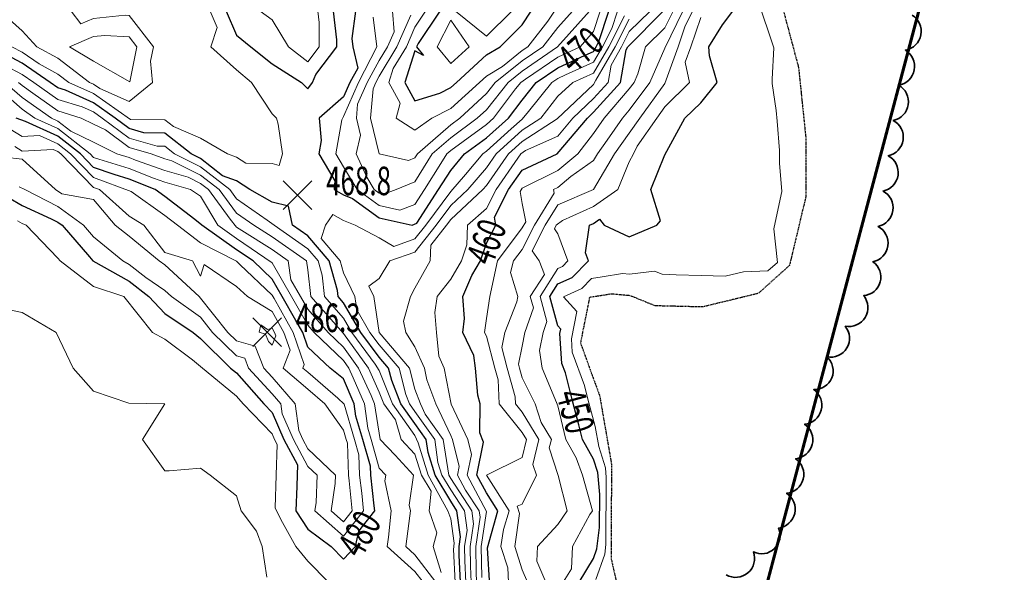
# Model space of a CAD drawing. Extents: x 0 to 2918662, y 0 to 1130731.
# Drawn here: x 2905924 to 2906200, y 1106448 to 1106603 of the extents above; entities that cross this region are included whole.
import ezdxf
from ezdxf import colors
from ezdxf.entities.mleader import LeaderData, LeaderLine
from ezdxf.enums import TextEntityAlignment as Align
from ezdxf.math import Vec2, Vec3

# ---------------------------------------------------------------- set-up
doc = ezdxf.new("R2010")
doc.units = 0
doc.header["$LTSCALE"] = 0.5
doc.header["$MEASUREMENT"] = 0
doc.linetypes.add('DIVIDE', pattern=[1.25, 0.5, -0.25, 0, -0.25, 0, -0.25])
for name, color, linetype, lineweight in [('C-SITE-BNDY', 1, 'Continuous', 50), ('G-ANNO-NOTE', 7, 'Continuous', 35), ('VA-TOPO-ANNO', 8, 'Continuous', 18), ('VA-TOPO-SPOT', 8, 'Continuous', 18), ('VI-AERI-REFR', 7, 'Continuous', 25), ('VI-TOPO-REFR', 7, 'Continuous', 25)]:
    doc.layers.add(name, color=color, linetype=linetype, lineweight=lineweight)
for name, color, linetype, lineweight, transparency in [('VA-SITE-EWAT', 162, 'DIVIDE', 25, 0.6), ('VA-SITE-TREE', 64, 'Continuous', 35, 0.6), ('VA-TOPO-MAJR', 49, 'Continuous', 25, 0.6), ('VA-TOPO-MINR', 47, 'Continuous', 18, 0.6)]:
    doc.layers.add(name, color=color, linetype=linetype, lineweight=lineweight, transparency=transparency)
doc.styles.add('Ltr 09 Point Text', font='tahoma.ttf', dxfattribs={"height": 0.09})
doc.styles.add('MSIMPLEX', font='msimplex.shx', dxfattribs={"width": 0.666})
picture_1 = doc.add_image_def('image1.jpg', size_in_pixel=(9489, 7255))
picture_2 = doc.add_image_def('image2.jpg', size_in_pixel=(2194, 3097))

# ---------------------------------------------------------------- blocks, each defined once
blk = doc.blocks.new('SPOT_ELEVATION')
for p, q in [((-0.04, 0.04), (0.04, -0.04)), ((-0.04, -0.04), (0.04, 0.04))]:
    blk.add_line(p, q)

msp = doc.modelspace()

# ---------------------------------------------------------------- linework, layer by layer
at = {"layer": 'C-SITE-BNDY', "flags": 128}
for points in [[(2906208.279, 1106950.67), (2906191.183, 1106662.568), (2906132.337, 1106440.213), (2906090.912, 1106155.349), (2906090.912, 1106154.654), (2906091.19, 1105846.208), (2906133.113, 1105578.79), (2906133.086, 1105578.274), (2906126.281, 1105450.263), (2906064.087, 1105085.492)], [(2906064.087, 1105084.797), (2906126.281, 1105449.568), (2906133.114, 1105578.096), (2906133.086, 1105578.274), (2906091.191, 1105845.513), (2906091.19, 1105846.208), (2906090.912, 1106154.654), (2906132.337, 1106439.519), (2906191.184, 1106661.873), (2906208.293, 1106950.189)]]:
    msp.add_lwpolyline(points, dxfattribs=at)
at = {"layer": 'VA-SITE-EWAT', "elevation": 446.4, "flags": 128}
msp.add_lwpolyline([(2906274.669, 1107335.277), (2906254.936, 1107370.761), (2906239.627, 1107391.451), (2906223.25, 1107421.046), (2906188.791, 1107475.699), (2906158.728, 1107512.89), (2906142.328, 1107528.196), (2906098.209, 1107564.259), (2906044.845, 1107607.121), (2906030.536, 1107617.055), (2906009.905, 1107628.552), (2905993.893, 1107640.895), (2905967.445, 1107666.54), (2905945.655, 1107684.055), (2905882.05, 1107708.344), (2905838.734, 1107727.226), (2905813.605, 1107734.294), (2905786.802, 1107743.197), (2905762.085, 1107749.883), (2905739.064, 1107758.604), (2905714.901, 1107763.165), (2905693.401, 1107769.887), (2905675.408, 1107778.046), (2905659.676, 1107780.092), (2905643.013, 1107780.07), (2905627.545, 1107781.375), (2905597.482, 1107792.374), (2905585.432, 1107797.343), (2905565.999, 1107802.349), (2905550.055, 1107802.271), (2905532.255, 1107795.205), (2905516.102, 1107790.795), (2905499.01, 1107790.174), (2905481.128, 1107789.024), (2905472.316, 1107789.914), (2905460.39, 1107792.016), (2905438.248, 1107788.367), (2905418.984, 1107776.79), (2905405.854, 1107768.516), (2905393.788, 1107767.959), (2905375.3, 1107771.404), (2905362.521, 1107767.934), (2905345.509, 1107762.088), (2905334.289, 1107755.872), (2905310.914, 1107746.81), (2905293.727, 1107744.576), (2905275.916, 1107744.47), (2905251.426, 1107737.995), (2905234.107, 1107729.114), (2905220.117, 1107719.548), (2905211.039, 1107707.58), (2905206.315, 1107696.385), (2905192.376, 1107684.859), (2905181.748, 1107683.425), (2905169.791, 1107689.159), (2905166.662, 1107697.853), (2905155.197, 1107694.972), (2905145.938, 1107690.291), (2905130.269, 1107682.918), (2905119.362, 1107676.011), (2905099.897, 1107675.643), (2905092.865, 1107670.894), (2905070.678, 1107652.553), (2905057.187, 1107645.353), (2905041.319, 1107642.52), (2905022.442, 1107635.524), (2905016.921, 1107629.13), (2905000.382, 1107625.913), (2904989.576, 1107615.516), (2904972.709, 1107608.381), (2904964.777, 1107612.036), (2904954.898, 1107620.427), (2904945.479, 1107628.738), (2904940.474, 1107643.304), (2904934.437, 1107644.706), (2904922.999, 1107640.712), (2904912.879, 1107635.599), (2904905.011, 1107630.443), (2904897.698, 1107621.823), (2904891.82, 1107613.78), (2904890.038, 1107606.032), (2904891.714, 1107594.924), (2904884.167, 1107582.193), (2904877.96, 1107584.913), (2904875.162, 1107597.048), (2904869.558, 1107597.619), (2904859.227, 1107588.704), (2904840.559, 1107570.43), (2904840.24, 1107570.144), (2904829.657, 1107560.655), (2904824.035, 1107557.605), (2904816.56, 1107556.573), (2904801.052, 1107555.638), (2904780.75, 1107553.829), (2904767.553, 1107553.489), (2904756.87, 1107549.687), (2904752.502, 1107541.024), (2904746.304, 1107536.634), (2904735.937, 1107541.32), (2904726.847, 1107553.166), (2904719.921, 1107563.08), (2904706.363, 1107580.348), (2904697.383, 1107589.822), (2904695.081, 1107601.215), (2904693.66, 1107619.253), (2904687.497, 1107628.809), (2904676.584, 1107639.98), (2904667.69, 1107643.296), (2904658.685, 1107643.292), (2904650.522, 1107640.018), (2904644.967, 1107633.227), (2904643.798, 1107622.897), (2904643.765, 1107608.372), (2904648.173, 1107592.423), (2904654.31, 1107575.129), (2904664.869, 1107556.131), (2904677.19, 1107538.436), (2904686.108, 1107535.176), (2904696.075, 1107532.033), (2904705.241, 1107524.345), (2904705.965, 1107515.621), (2904703.193, 1107501.825), (2904695.463, 1107497.733), (2904681.279, 1107498.484), (2904666.23, 1107511.912), (2904649.008, 1107536.391), (2904632.291, 1107552.233), (2904622.469, 1107564.97), (2904607.408, 1107590.411), (2904596.003, 1107610.557), (2904589.208, 1107623.043), (2904576.234, 1107625.658), (2904560.603, 1107625.999), (2904545.048, 1107634.297), (2904531.837, 1107644.008), (2904514.782, 1107655.113), (2904499.091, 1107661.856), (2904488.865, 1107663.51), (2904468.258, 1107664.167), (2904444.41, 1107658.686), (2904416.522, 1107646.514), (2904398.113, 1107636.834), (2904362.554, 1107617.736), (2904330.598, 1107596.505), (2904293.835, 1107575.958), (2904258.071, 1107556.256), (2904203.887, 1107526.853), (2904182.568, 1107511.583), (2904161.128, 1107495.92), (2904125.847, 1107468.225), (2904110.829, 1107452.761), (2904103.443, 1107442.809), (2904096.798, 1107423.527), (2904075.8, 1107361.859), (2904071.276, 1107346.296), (2904066.498, 1107321.674), (2904062.6, 1107300.387), (2904058.598, 1107282.029), (2904055.92, 1107268.954), (2904055.636, 1107259.684), (2904060.395, 1107249.423), (2904067.763, 1107241.316), (2904079.708, 1107230.924), (2904093.475, 1107221.067), (2904109.009, 1107216.626), (2904122.314, 1107223.673), (2904140.773, 1107229.822), (2904155.997, 1107229.62), (2904164.576, 1107217.873), (2904176.995, 1107200.783), (2904200.247, 1107171.758), (2904210.548, 1107158.248), (2904225.735, 1107142.221), (2904234.07, 1107133.266), (2904244.431, 1107120.684), (2904254.246, 1107107.389), (2904267.778, 1107088.031), (2904278.811, 1107071.654), (2904284.429, 1107065.056), (2904300.113, 1107050.272), (2904308.705, 1107044.692), (2904315.941, 1107037.003), (2904315.568, 1107024.782), (2904308.461, 1107013.036), (2904295.572, 1107011.376), (2904280.973, 1107017.99), (2904260.268, 1107019.983), (2904232.398, 1107029.451), (2904110.752, 1107084.822), (2904100.079, 1107090.947), (2904082.969, 1107103.082), (2904082.112, 1107103.69), (2904079.72, 1107098.196), (2904074.08, 1107088.292), (2904068.799, 1107075.852), (2904068.926, 1107062.858), (2904078.596, 1107058.32), (2904092.855, 1107057.944), (2904107.43, 1107058.612), (2904109.626, 1107050.777), (2904110.433, 1107034.453), (2904105.323, 1107024.24), (2904089.626, 1107024.898), (2904063.663, 1107026.916), (2904048.019, 1107017.039), (2904035.975, 1106997.314), (2904032.374, 1106989.398), (2904025.395, 1106978.465), (2904028.491, 1106964.739), (2904037.847, 1106953.75), (2904043.133, 1106946.644), (2904043.206, 1106937.997), (2904049.018, 1106928.235), (2904059.36, 1106920.987), (2904063.019, 1106918.422), (2904078.047, 1106920.074), (2904089.853, 1106924.424), (2904090.872, 1106932.849), (2904096.549, 1106943.17), (2904109.491, 1106943.573), (2904120.929, 1106935.254), (2904137.884, 1106936.483), (2904146.716, 1106944.953), (2904159.484, 1106953.684), (2904165.356, 1106952.837), (2904171.027, 1106941.101), (2904170.005, 1106923.172), (2904168.692, 1106911.404), (2904174.05, 1106904.367), (2904189.693, 1106903.082), (2904205.645, 1106904.128), (2904210.209, 1106893.103), (2904219.929, 1106890.373), (2904235.734, 1106896.414), (2904247.551, 1106897.994), (2904260.097, 1106898.262), (2904271.986, 1106903.652), (2904288.71, 1106899.57), (2904295.87, 1106892.637), (2904303.406, 1106886.759), (2904314.657, 1106885.907), (2904316.979, 1106889.157), (2904320.43, 1106892.58), (2904330.042, 1106888.953), (2904334.232, 1106894.552), (2904339.886, 1106916.724), (2904346.116, 1106966.169), (2904348.524, 1106995.8), (2904347.528, 1107000.647), (2904333.127, 1107000.834), (2904323.238, 1107004.603), (2904328.186, 1107014.957), (2904340.737, 1107024.986), (2904356.681, 1107047.686), (2904362.876, 1107068.458), (2904376.745, 1107092.577), (2904386.675, 1107110.654), (2904390.193, 1107119.922), (2904401.727, 1107149.064), (2904409.736, 1107165.958), (2904418.244, 1107181.961), (2904425.154, 1107198.471), (2904436.441, 1107213.466), (2904449.49, 1107235.41), (2904463.722, 1107255.091), (2904469.002, 1107269.739), (2904476.313, 1107284.85), (2904487.549, 1107293.873), (2904502.896, 1107298.201), (2904506.076, 1107300.033), (2904511.367, 1107315.517), (2904510.32, 1107340.443), (2904512.532, 1107354.988), (2904529.872, 1107364.649), (2904531.565, 1107354.449), (2904533.609, 1107328.072), (2904535.541, 1107307.711), (2904536.808, 1107298.91), (2904544.802, 1107290.587), (2904556.092, 1107281.712), (2904560.709, 1107273.174), (2904572.745, 1107264.383), (2904583.715, 1107261.625), (2904607.015, 1107253.136), (2904614.318, 1107256.488), (2904626.841, 1107256.896), (2904637.732, 1107262.553), (2904650.602, 1107262.716), (2904663.56, 1107258.149), (2904668.471, 1107248.886), (2904679.833, 1107242.056), (2904699.7, 1107234.427), (2904713.429, 1107232.653), (2904729.073, 1107238.951), (2904746.677, 1107251.151), (2904777.395, 1107265.255), (2904798.829, 1107282.428), (2904810.318, 1107291.797), (2904822.987, 1107298.747), (2904836.55, 1107306.162), (2904840.24, 1107308.073), (2904851.979, 1107314.154), (2904872.595, 1107326.627), (2904889.984, 1107336.584), (2904904.621, 1107345.936), (2904919.868, 1107363.511), (2904918.596, 1107373.187), (2904910.88, 1107376.422), (2904899.002, 1107378.219), (2904891.533, 1107376.624), (2904876.221, 1107370.471), (2904859.306, 1107377.987), (2904852.967, 1107388.44), (2904851.263, 1107398.832), (2904843.893, 1107410.225), (2904844.758, 1107423.347), (2904852.38, 1107433.855), (2904862.148, 1107433.948), (2904880.487, 1107436.381), (2904889.724, 1107439.031), (2904911.565, 1107439.486), (2904927.791, 1107442.965), (2904950.516, 1107451.059), (2904965.1, 1107463.805), (2904979.33, 1107473.325), (2905000.58, 1107478.965), (2905016.633, 1107489.138), (2905042.989, 1107504.92), (2905067.4, 1107509.707), (2905093.772, 1107515.311), (2905117.023, 1107527.119), (2905144.878, 1107536.884), (2905162.782, 1107539.746), (2905184.768, 1107548.709), (2905223.539, 1107570.038), (2905233.078, 1107579.021), (2905242.344, 1107578.615), (2905246.429, 1107578.921), (2905255.969, 1107586.757), (2905262.784, 1107592.867), (2905278.487, 1107595.108), (2905294.718, 1107595.244), (2905323.387, 1107601.999), (2905337.809, 1107611.137), (2905356.136, 1107618.3), (2905365.918, 1107618.829), (2905380.712, 1107619.728), (2905390.853, 1107627.16), (2905395.518, 1107644.902), (2905406.958, 1107648.27), (2905416.825, 1107647.128), (2905433.721, 1107651.134), (2905441.265, 1107664.868), (2905457.442, 1107669.622), (2905479.301, 1107669.287), (2905503.386, 1107677.481), (2905528.366, 1107685.136), (2905571.039, 1107691.564), (2905606.802, 1107692.624), (2905640.664, 1107692.086), (2905677.517, 1107685.068), (2905717.77, 1107678.536), (2905734.698, 1107676.732), (2905799.717, 1107656.908), (2905829.961, 1107651.31), (2905846.047, 1107652.785), (2905864.978, 1107641.976), (2905890.809, 1107627.885), (2905910.564, 1107625.418), (2905923.102, 1107621.48), (2905938.178, 1107610.641), (2905956.694, 1107605.393), (2905983.667, 1107595.319), (2906007.67, 1107586.194), (2906038.044, 1107568.587), (2906079.342, 1107537.685), (2906111.078, 1107513.429), (2906119.576, 1107500.113), (2906119.324, 1107489.596), (2906114.439, 1107474.219), (2906111.504, 1107452.467), (2906109.827, 1107435.258), (2906115.609, 1107413.621), (2906127.766, 1107397.411), (2906141.348, 1107364.298), (2906156.604, 1107345.836), (2906172.733, 1107321.211), (2906175.57, 1107300.07), (2906179.619, 1107284.451), (2906175.652, 1107249.698), (2906189.081, 1107215.796), (2906194.826, 1107164.922), (2906194.888, 1107117.754), (2906194.994, 1107070.372), (2906195.072, 1107040.766), (2906195.214, 1106968.554), (2906192.133, 1106910.532), (2906192.185, 1106878.8), (2906187.741, 1106808.39), (2906187.731, 1106808.231), (2906187.123, 1106797.295), (2906186.357, 1106783.535), (2906187.539, 1106752.253), (2906184.315, 1106713.896), (2906182.865, 1106695.757), (2906179.823, 1106675.893), (2906173.969, 1106663.703), (2906164.842, 1106652.08), (2906154.049, 1106637.102), (2906142.693, 1106625.95), (2906137.188, 1106608.707), (2906142.383, 1106589.199), (2906144.447, 1106569.265), (2906144.449, 1106553.039), (2906139.842, 1106533.741), (2906131.097, 1106525.893), (2906115.479, 1106522.108), (2906102.241, 1106522.426), (2906095.268, 1106525.26), (2906089.996, 1106525.723), (2906083.87, 1106524.766), (2906081.328, 1106512.033), (2906086.697, 1106497.318), (2906090.018, 1106478.117), (2906089.897, 1106451.673), (2906094.597, 1106431.244), (2906103.696, 1106421.893), (2906116.021, 1106411.738), (2906118.388, 1106405.974), (2906118.378, 1106398.249), (2906110.941, 1106391.703), (2906102.039, 1106388.227), (2906091.767, 1106390.445), (2906085.875, 1106386.507), (2906083.513, 1106377.6), (2906092.714, 1106373.396), (2906109.204, 1106373.23), (2906121.493, 1106371.36), (2906121.742, 1106365.454), (2906117.366, 1106359.829), (2906106.331, 1106359.363), (2906095.084, 1106359.176), (2906083.289, 1106357.796), (2906077.109, 1106351.651), (2906076.893, 1106338.66), (2906077.714, 1106317.167), (2906081.479, 1106310.577), (2906087.397, 1106299.146), (2906085.864, 1106285.399), (2906084.891, 1106272.691), (2906080.172, 1106257.81), (2906073.457, 1106240.52), (2906072.139, 1106227.747), (2906073.785, 1106211.922), (2906074.812, 1106198.53), (2906073.817, 1106182.492), (2906069.848, 1106161.848), (2906067.886, 1106135.845), (2906059.344, 1106090.223), (2906053.968, 1106063.227), (2906047.123, 1106020.479), (2906046.376, 1106000), (2906046.241, 1105996.293), (2906050.807, 1105984.933), (2906052.296, 1105976.075), (2906057.839, 1105968.706), (2906059.22, 1105953.944), (2906061.089, 1105931.602), (2906069.482, 1105908.34), (2906074.508, 1105886.731), (2906079.98, 1105863.628), (2906084.6, 1105839.727), (2906086.559, 1105813.229), (2906091.038, 1105789.612), (2906093.577, 1105771.19), (2906097.201, 1105746.864), (2906098.091, 1105729.977), (2906095.375, 1105722.464), (2906086.655, 1105714.076), (2906081.8, 1105704.295), (2906080.745, 1105693.688), (2906082.107, 1105667.732), (2906082.92, 1105651.152), (2906078.018, 1105640.759), (2906073.53, 1105614.358), (2906073.945, 1105576.524), (2906077.616, 1105552.86), (2906078.179, 1105529.946), (2906078.715, 1105487.033), (2906081.097, 1105446.554), (2906084.485, 1105419.346), (2906091.289, 1105396.674), (2906103.644, 1105374.146), (2906108.936, 1105358.547), (2906112.117, 1105341.33), (2906108.819, 1105327.016), (2906098.312, 1105313.455), (2906097.917, 1105312.751), (2906096.73, 1105299.405), (2906093.563, 1105253.287), (2906088.564, 1105225.25), (2906084.623, 1105206.614), (2906081.937, 1105186.679), (2906078.236, 1105153.142), (2906074.487, 1105096.362), (2906062.186, 1104991.698), (2906059.136, 1104948.171), (2906054.143, 1104905.848), (2906050.512, 1104871.956), (2906048.028, 1104843.59), (2906046.678, 1104818.176), (2906048.819, 1104788.724), (2906052.103, 1104758.494), (2906056.259, 1104722.201), (2906062.238, 1104685.028), (2906064.079, 1104654.821), (2906062.939, 1104626.527), (2906059.462, 1104601.136), (2906054.992, 1104577.798), (2906048.966, 1104515.846), (2906041.963, 1104446.054), (2906041.862, 1104432.39), (2906041.598, 1104396.645), (2906041.861, 1104396.636), (2906041.454, 1104386.577), (2906041.203, 1104373.022), (2906041.369, 1104349.974), (2906044.202, 1104341.921), (2906056.382, 1104338.688), (2906068.507, 1104334.501), (2906075.782, 1104331.182), (2906079.799, 1104324.526), (2906071.385, 1104320.244), (2906062.675, 1104317.658), (2906049.619, 1104313.361), (2906043.925, 1104310.754), (2906040.379, 1104301.887), (2906036.22, 1104273.554), (2906033.856, 1104256.911), (2906032.822, 1104234.801), (2906030.436, 1104215.442), (2906025.71, 1104164.855), (2906023.176, 1104130.887), (2906020.078, 1104093.936), (2906018.983, 1104067.353), (2906016.444, 1104044.156), (2906012.945, 1104023.279), (2906009.216, 1104000.758), (2906008.26, 1103978.219), (2906007.114, 1103949.961), (2906004.275, 1103922.073), (2906000.924, 1103884.322), (2905998.58, 1103869.295), (2905995.01, 1103845.033), (2905994.811, 1103843.457)], dxfattribs=at)
at = {"layer": 'VA-SITE-TREE'}
msp.add_lwpolyline([(2906174.16, 1106603.891, -0.7), (2906172.288, 1106594.068, -0.7), (2906170.416, 1106584.245, -0.7), (2906168.915, 1106574.359, -0.7), (2906167.488, 1106564.461, -0.7), (2906166.062, 1106554.564, -0.7), (2906164.635, 1106544.666, -0.7), (2906163.208, 1106534.768, -0.7), (2906160.627, 1106525.282, -0.7), (2906155.478, 1106516.709, -0.7), (2906150.328, 1106508.137, -0.7), (2906146.642, 1106498.948, -0.7), (2906144.096, 1106489.277, -0.7), (2906141.55, 1106479.607, -0.7), (2906139.051, 1106469.925, -0.7), (2906136.778, 1106460.186, -0.7), (2906129.753, 1106453.497, -0.7), (2906122.167, 1106447.057, -0.7)], format="xyb", dxfattribs=at)
at = {"layer": 'VA-TOPO-MAJR', "flags": 128}
for points, elevation in [([(2905982.105, 1106605), (2905985, 1106598.264), (2905989.091, 1106595), (2905995, 1106590.236), (2906003.197, 1106585), (2906005, 1106583.211), (2906006.294, 1106585), (2906007.222, 1106587.222), (2906013.108, 1106595), (2906013.108, 1106596.892), (2906012.205, 1106605)], 470), ([(2906018.333, 1106605), (2906017.312, 1106597.312), (2906017.584, 1106595), (2906019.011, 1106589.011), (2906016.785, 1106585), (2906015, 1106580.945), (2906008.176, 1106575), (2906008.746, 1106568.746), (2906008.081, 1106565), (2906012.602, 1106557.398), (2906012.372, 1106555), (2906015, 1106553.525), (2906017.515, 1106552.485), (2906025, 1106547.103), (2906034.242, 1106545), (2906035.549, 1106545.549), (2906041.614, 1106555), (2906045, 1106560.358), (2906048.84, 1106565), (2906055, 1106569.476), (2906061.172, 1106575), (2906065, 1106580.055), (2906068.934, 1106585), (2906075, 1106589.101), (2906082.667, 1106592.667), (2906085, 1106593.714), (2906085.746, 1106595), (2906086.508, 1106596.508), (2906089.281, 1106605)], 470), ([(2906041.937, 1106605), (2906035.936, 1106595.936), (2906035.461, 1106595), (2906037.424, 1106592.576), (2906035, 1106593.857), (2906032.201, 1106585), (2906035, 1106579.812), (2906041.97, 1106581.97), (2906045, 1106583.547), (2906046.608, 1106585), (2906055, 1106592.699), (2906058.842, 1106595), (2906065, 1106601.158), (2906067.541, 1106605)], 480), ([(2906055.985, 1106444.015), (2906055.339, 1106454.661), (2906058.202, 1106465), (2906055, 1106470.037), (2906052.301, 1106475), (2906054.201, 1106484.201), (2906053.127, 1106486.873), (2906053.259, 1106495), (2906052.571, 1106497.429), (2906051.907, 1106505), (2906051.491, 1106508.509), (2906048.394, 1106515), (2906048.881, 1106518.881), (2906048.446, 1106525), (2906050.935, 1106530.935), (2906053.324, 1106535), (2906055, 1106539.961), (2906057.678, 1106545), (2906057.286, 1106547.286), (2906061.204, 1106555), (2906065, 1106560.468), (2906074.835, 1106565), (2906083.265, 1106575), (2906085, 1106576.647), (2906092.561, 1106585), (2906094.112, 1106594.112), (2906094.627, 1106595), (2906104.461, 1106605)], 460), ([(2906081.009, 1106445), (2906085, 1106451.692), (2906085.961, 1106454.347), (2906086.697, 1106460.382), (2906086.739, 1106469.545), (2906086.174, 1106475.729), (2906085, 1106479.508), (2906081.884, 1106485), (2906080.915, 1106489.085), (2906079.095, 1106495.811), (2906077.104, 1106503.618), (2906076.138, 1106506.265), (2906075.604, 1106514.717), (2906075.846, 1106515.932), (2906075, 1106516.872), (2906072.749, 1106525), (2906075, 1106528.564), (2906079.016, 1106530.367), (2906083.563, 1106535), (2906082.717, 1106537.283), (2906083.895, 1106545), (2906085, 1106545.498), (2906086.68, 1106546.68), (2906087.958, 1106545), (2906095, 1106541.711), (2906102.692, 1106545), (2906103.739, 1106546.261), (2906101.012, 1106555), (2906105, 1106564.718), (2906110.598, 1106575), (2906115, 1106579.332), (2906119.629, 1106585), (2906117.5, 1106592.5), (2906117.253, 1106595), (2906121.119, 1106601.119), (2906124, 1106605)], 450), ([(2906047.729, 1106445), (2906047.392, 1106452.608), (2906047.353, 1106455), (2906047.761, 1106457.761), (2906046.758, 1106465), (2906045, 1106467.703), (2906040.624, 1106475), (2906038.678, 1106481.322), (2906038.171, 1106485), (2906035, 1106489.48), (2906031.074, 1106495), (2906028.498, 1106501.502), (2906027.599, 1106505), (2906025, 1106508.041), (2906019.86, 1106515), (2906015, 1106523.272), (2906013.47, 1106525), (2906013.283, 1106526.717), (2906010.966, 1106535), (2906005, 1106542.018), (2906000.74, 1106545), (2905999.565, 1106550.379), (2905995, 1106551.443), (2905988.744, 1106555), (2905985, 1106557.425), (2905981.138, 1106558.862), (2905975, 1106563.661), (2905972.321, 1106565), (2905965, 1106570.838), (2905959.075, 1106570.925), (2905955, 1106572.089), (2905951.058, 1106575), (2905945, 1106579.334), (2905937.191, 1106582.809), (2905935, 1106583.481), (2905932.864, 1106585), (2905925, 1106590.373), (2905916.362, 1106595)], 470), ([(2905917.265, 1106555), (2905925, 1106550.498), (2905933.19, 1106546.81), (2905935, 1106545.881), (2905936.198, 1106545), (2905943.889, 1106536.111), (2905944.772, 1106535), (2905955, 1106529.336), (2905960.519, 1106525), (2905965, 1106520.252), (2905972.915, 1106515), (2905975, 1106513.268), (2905983.4, 1106505), (2905985, 1106503.689), (2905992.681, 1106495), (2905995, 1106492.583), (2905998.311, 1106485), (2906002.151, 1106477.849), (2906002.041, 1106475), (2906001.96, 1106471.96), (2906001.676, 1106465), (2906005, 1106459.911), (2906011.548, 1106455), (2906015, 1106451.442), (2906018.372, 1106455), (2906019.265, 1106459.265), (2906023.766, 1106465), (2906023.622, 1106466.378), (2906022.613, 1106475), (2906022.528, 1106477.472), (2906020.431, 1106485), (2906018.478, 1106491.522), (2906017.986, 1106495), (2906015, 1106501.967), (2906011.24, 1106505), (2906005, 1106510.83), (2906003.577, 1106515), (2906001.687, 1106518.313), (2905997.813, 1106525), (2905995, 1106529.932), (2905989.692, 1106535), (2905985, 1106538.148), (2905975.315, 1106545), (2905973.409, 1106546.591), (2905965, 1106553.027), (2905962.239, 1106555), (2905955, 1106557.926), (2905950.828, 1106559.172), (2905945, 1106561.194), (2905941.318, 1106565), (2905935, 1106569.947), (2905925.971, 1106574.029), (2905923.316, 1106575)], 480)]:
    msp.add_lwpolyline(points, dxfattribs=dict(at, elevation=elevation))
at = {"layer": 'VA-TOPO-MINR', "flags": 128}
for points, elevation in [([(2906049.279, 1106615), (2906046.636, 1106606.636), (2906046.324, 1106605), (2906055, 1106597.926), (2906062.074, 1106605), (2906065, 1106609.674), (2906068.737, 1106615), (2906075, 1106624.79), (2906065, 1106628.346), (2906060.663, 1106625), (2906055, 1106621.745)], 482), ([(2905945, 1106602.954), (2905953.835, 1106603.835), (2905955, 1106603.765), (2905961.783, 1106595), (2905960.988, 1106590.988), (2905961.561, 1106585), (2905955, 1106579.691), (2905946.727, 1106583.273), (2905945, 1106584.508), (2905943.895, 1106585), (2905935, 1106591.785), (2905929.13, 1106595), (2905925, 1106599.435), (2905918.905, 1106605), (2905925, 1106608.249), (2905933.471, 1106606.529), (2905935, 1106605.799), (2905936.06, 1106606.06), (2905938.75, 1106605), (2905941.444, 1106601.444)], 466), ([(2906045, 1106590.338), (2906050.178, 1106595), (2906045, 1106602.443), (2906041.225, 1106595)], 482), ([(2905938.313, 1106595), (2905945, 1106597.839), (2905948.153, 1106598.153), (2905955, 1106597.741), (2905957.121, 1106595), (2905955.174, 1106585.174), (2905945, 1106590.934)], 464), ([(2905991.824, 1106517.146), (2905991.393, 1106515.05), (2905993.17, 1106514.531), (2905993.985, 1106512.457), (2905995, 1106511.383), (2905996.02, 1106513.98), (2905995.672, 1106515), (2905995, 1106516.178), (2905993.734, 1106515.824)], 486)]:
    msp.add_lwpolyline(points, close=True, dxfattribs=dict(at, elevation=elevation))
for points, elevation in [([(2906085.591, 1106445.806), (2906088.147, 1106452.862), (2906088.474, 1106455.546), (2906088.56, 1106474.305), (2906088.308, 1106477.055), (2906086.464, 1106482.992), (2906085.495, 1106488.594), (2906083.316, 1106496.648), (2906082.43, 1106500.12), (2906079.02, 1106509.468), (2906078.782, 1106513.227), (2906080.302, 1106520.837), (2906076.59, 1106524.958), (2906081.711, 1106527.257), (2906084.454, 1106530.051), (2906087.416, 1106530.514), (2906093.101, 1106531.479), (2906095.102, 1106531.303), (2906102.1, 1106532.098), (2906104.178, 1106531.253), (2906108.123, 1106531.158), (2906115.151, 1106530.927), (2906121.856, 1106530.742), (2906127.014, 1106531.992), (2906133.801, 1106532.203), (2906136.487, 1106534.613), (2906135.44, 1106543.978), (2906135.858, 1106545.73), (2906137.697, 1106554.44), (2906137.072, 1106562.377), (2906137.072, 1106565.935), (2906136.448, 1106574.121), (2906136.132, 1106577.176), (2906135, 1106584.667), (2906135, 1106585.909), (2906135.434, 1106594.659), (2906135.129, 1106595.805), (2906131.346, 1106606.93)], 448), ([(2905977.65, 1106605), (2905979.648, 1106600.352), (2905977.827, 1106595), (2905985, 1106588.507), (2905989.253, 1106585), (2905995, 1106576.228), (2905996.239, 1106575), (2905996.667, 1106573.333), (2905997.929, 1106565), (2905996.988, 1106561.776), (2905995, 1106562.29), (2905987.642, 1106562.358), (2905985, 1106564.07), (2905982.5, 1106565), (2905975, 1106569.398), (2905967.364, 1106572.636), (2905965, 1106574.521), (2905955.336, 1106574.664), (2905945, 1106581.921), (2905938.081, 1106585), (2905935, 1106587.35), (2905929.804, 1106590.196), (2905925, 1106593.478), (2905922.159, 1106595)], 468), ([(2905991.667, 1106605), (2905995, 1106602.569), (2905999.561, 1106595), (2906005, 1106590.779), (2906008.194, 1106595), (2906008.194, 1106601.806), (2906007.838, 1106605)], 472), ([(2906049.233, 1106445), (2906048.965, 1106451.035), (2906048.901, 1106455), (2906049.578, 1106459.578), (2906048.826, 1106465), (2906045, 1106470.882), (2906042.531, 1106475), (2906041.433, 1106478.567), (2906040.546, 1106485), (2906035, 1106492.836), (2906033.461, 1106495), (2906032.451, 1106497.549), (2906030.536, 1106505), (2906025, 1106511.478), (2906022.398, 1106515), (2906018.692, 1106521.308), (2906018.175, 1106525), (2906015, 1106531.63), (2906014.057, 1106535), (2906008.711, 1106541.289), (2906009.932, 1106545), (2906011.967, 1106548.033), (2906015, 1106546.331), (2906018.217, 1106545), (2906025, 1106541.471), (2906029.051, 1106539.051), (2906035, 1106541.154), (2906038.039, 1106545), (2906045, 1106554.45), (2906049.179, 1106559.179), (2906053.995, 1106565), (2906055, 1106565.73), (2906061.964, 1106571.964), (2906065, 1106574.734), (2906066.828, 1106576.828), (2906073.33, 1106585), (2906075, 1106586.129), (2906077.111, 1106587.111), (2906085, 1106590.651), (2906087.522, 1106595), (2906090.099, 1106600.099), (2906091.699, 1106605)], 468), ([(2906023.318, 1106603.318), (2906024.295, 1106595), (2906019.198, 1106585), (2906015, 1106575.466), (2906014.51, 1106574.51), (2906012.82, 1106565), (2906015, 1106561.335), (2906018.813, 1106555), (2906025, 1106550.552), (2906030.759, 1106549.241), (2906035, 1106550.828), (2906037.677, 1106555), (2906042.273, 1106562.273), (2906043.944, 1106565), (2906045, 1106565.916), (2906048.493, 1106568.493), (2906055, 1106573.221), (2906056.987, 1106575), (2906063.19, 1106583.19), (2906064.625, 1106585), (2906065.963, 1106585.963), (2906075, 1106592.073), (2906081.294, 1106595), (2906085, 1106599.296), (2906086.862, 1106605)], 472), ([(2906028.664, 1106605), (2906029.182, 1106599.182), (2906027.346, 1106595), (2906025, 1106591.109), (2906021.61, 1106585), (2906018.944, 1106578.944), (2906018.609, 1106575), (2906019.778, 1106570.222), (2906018.506, 1106565), (2906021.506, 1106558.494), (2906023.609, 1106555), (2906025, 1106554), (2906026.295, 1106553.705), (2906029.754, 1106555), (2906035, 1106557.162), (2906039.803, 1106565), (2906045, 1106569.506), (2906052.445, 1106575), (2906055, 1106577.365), (2906061.054, 1106585), (2906065, 1106588.175), (2906074.937, 1106595), (2906083.897, 1106605)], 474), ([(2906033.855, 1106603.855), (2906029.967, 1106595), (2906025, 1106586.761), (2906024.023, 1106585), (2906023.254, 1106583.254), (2906022.554, 1106575), (2906025, 1106565), (2906033.161, 1106563.161), (2906035, 1106563.919), (2906035.663, 1106565), (2906045, 1106573.097), (2906047.579, 1106575), (2906055, 1106581.869), (2906057.482, 1106585), (2906065, 1106591.049), (2906070.753, 1106595), (2906075, 1106600.428), (2906079.101, 1106605)], 476), ([(2906037.984, 1106605), (2906035, 1106600.493), (2906032.588, 1106595), (2906028.927, 1106588.927), (2906027.686, 1106585), (2906030.833, 1106579.167), (2906029.72, 1106575), (2906035, 1106571.64), (2906039.749, 1106575), (2906045, 1106577.733), (2906053.039, 1106585), (2906055, 1106586.799), (2906059.485, 1106589.485), (2906065, 1106593.922), (2906066.569, 1106595), (2906072.212, 1106602.212), (2906074.055, 1106605)], 478), ([(2906053.686, 1106446.314), (2906053.545, 1106455), (2906055, 1106464.843), (2906049.602, 1106475), (2906050.799, 1106480.799), (2906049.767, 1106485), (2906045.159, 1106494.841), (2906043.177, 1106505), (2906041.7, 1106508.3), (2906041.009, 1106515), (2906040.537, 1106520.537), (2906041.25, 1106525), (2906045, 1106529.887), (2906048.005, 1106535), (2906049.538, 1106539.538), (2906049.667, 1106545), (2906055, 1106549.706), (2906057.689, 1106555), (2906063.793, 1106563.793), (2906064.639, 1106565), (2906065.929, 1106565.929), (2906075, 1106569.975), (2906079.184, 1106575), (2906085, 1106580.523), (2906089.053, 1106585), (2906089.884, 1106589.884), (2906092.851, 1106595), (2906095, 1106599.253), (2906100.871, 1106605)], 462), ([(2906061.213, 1106445), (2906060.989, 1106449.011), (2906059.085, 1106455), (2906059.786, 1106459.786), (2906061.356, 1106465), (2906055, 1106475), (2906065, 1106479.928), (2906066.22, 1106485), (2906065, 1106486.983), (2906058.568, 1106495), (2906058.31, 1106501.69), (2906057.393, 1106505), (2906055, 1106513.974), (2906054.511, 1106515), (2906055, 1106518.902), (2906055.973, 1106525), (2906058.079, 1106535), (2906065, 1106544.249), (2906065.996, 1106545.996), (2906065, 1106551.098), (2906064.429, 1106554.429), (2906065, 1106555.405), (2906075, 1106560.343), (2906080.613, 1106565), (2906085, 1106570.725), (2906087.956, 1106575), (2906095, 1106583.179), (2906096.35, 1106585), (2906097.411, 1106587.411), (2906099.514, 1106595), (2906105, 1106600.304), (2906107.31, 1106605)], 458), ([(2906066.487, 1106445), (2906065, 1106448.515), (2906062.938, 1106455), (2906064.3, 1106464.3), (2906063.658, 1106466.342), (2906065, 1106466.902), (2906069, 1106475), (2906068.028, 1106478.028), (2906069.704, 1106485), (2906065, 1106492.649), (2906063.114, 1106495), (2906063.038, 1106496.962), (2906060.812, 1106505), (2906059.289, 1106510.711), (2906060.169, 1106515), (2906063.519, 1106523.519), (2906063.755, 1106525), (2906061.757, 1106531.757), (2906062.573, 1106535), (2906065, 1106538.243), (2906068.43, 1106545), (2906073.964, 1106553.964), (2906073.762, 1106555), (2906075, 1106555.615), (2906078.611, 1106558.611), (2906085, 1106563.122), (2906086.098, 1106565), (2906088.833, 1106568.833), (2906093.098, 1106575), (2906095, 1106577.209), (2906100.774, 1106585), (2906105, 1106594.598), (2906110.027, 1106605)], 456), ([(2906071.615, 1106445), (2906069.133, 1106450.867), (2906069.346, 1106455), (2906075, 1106461.205), (2906077.615, 1106465), (2906075.095, 1106474.905), (2906072.615, 1106482.615), (2906073.188, 1106485), (2906070.294, 1106489.706), (2906068.622, 1106495), (2906065, 1106502.222), (2906064.231, 1106505), (2906063.951, 1106506.049), (2906065, 1106511.164), (2906065.718, 1106515), (2906068.17, 1106521.83), (2906067.292, 1106525), (2906071.222, 1106531.222), (2906069.742, 1106535), (2906067.848, 1106537.848), (2906071.479, 1106545), (2906075, 1106550.704), (2906085, 1106554.976), (2906090.871, 1106565), (2906095, 1106570.786), (2906097.979, 1106575), (2906105, 1106584.706), (2906108.668, 1106595), (2906110.561, 1106600.561), (2906112.745, 1106605)], 454), ([(2906050.737, 1106445), (2906050.539, 1106449.461), (2906050.449, 1106455), (2906051.394, 1106461.394), (2906050.895, 1106465), (2906045, 1106474.062), (2906044.438, 1106475), (2906042.922, 1106485), (2906037.886, 1106492.114), (2906036.52, 1106495), (2906035, 1106499.057), (2906033.473, 1106505), (2906025, 1106514.914), (2906023.466, 1106525), (2906022.056, 1106527.944), (2906025, 1106530.043), (2906027.953, 1106535), (2906035, 1106537.491), (2906040.933, 1106545), (2906045, 1106550.521), (2906049.8, 1106555), (2906055, 1106561.054), (2906057.766, 1106565), (2906065, 1106571.599), (2906070.267, 1106575), (2906075, 1106581.113), (2906079.232, 1106585), (2906085, 1106587.588), (2906089.298, 1106595), (2906093.689, 1106603.689)], 466), ([(2906052.241, 1106445), (2906052.113, 1106447.887), (2906051.997, 1106455), (2906053.211, 1106463.211), (2906052.963, 1106465), (2906049.172, 1106470.828), (2906046.903, 1106475), (2906047.398, 1106477.398), (2906045.53, 1106485), (2906045, 1106486.131), (2906040.803, 1106495), (2906038.288, 1106501.712), (2906037.652, 1106505), (2906035, 1106510.926), (2906032.471, 1106515), (2906031.827, 1106518.173), (2906033.765, 1106525), (2906035, 1106527.381), (2906039.238, 1106535), (2906039.414, 1106539.414), (2906043.828, 1106545), (2906045, 1106546.591), (2906054.011, 1106555), (2906055, 1106556.152), (2906061.203, 1106565), (2906065, 1106568.464), (2906074.779, 1106574.779), (2906085, 1106584.399), (2906085.655, 1106585.655), (2906091.075, 1106595), (2906095, 1106602.768)], 464), ([(2906076.525, 1106445), (2906078.778, 1106448.778), (2906079.136, 1106455), (2906083.977, 1106463.977), (2906084.682, 1106465), (2906081.918, 1106475), (2906080.161, 1106479.839), (2906077.233, 1106485), (2906075, 1106494.412), (2906074.627, 1106495.373), (2906070.616, 1106505), (2906069.89, 1106509.89), (2906070.846, 1106515), (2906071.943, 1106518.057), (2906070.02, 1106525), (2906075, 1106532.883), (2906076.321, 1106533.476), (2906077.816, 1106535), (2906075, 1106542.597), (2906074.04, 1106544.04), (2906074.527, 1106545), (2906076.336, 1106546.336), (2906085, 1106550.237), (2906091.768, 1106555), (2906095, 1106562.805), (2906096.2, 1106565), (2906097.177, 1106567.177), (2906102.707, 1106575), (2906105, 1106578.17), (2906111.898, 1106585), (2906110.679, 1106590.679), (2906112.196, 1106595), (2906115, 1106603.238)], 452), ([(2906046.226, 1106445), (2906045.818, 1106454.182), (2906045.945, 1106455.945), (2906045, 1106462.761), (2906044.217, 1106465), (2906038.718, 1106475), (2906035.923, 1106484.077), (2906035, 1106486.124), (2906028.687, 1106495), (2906025, 1106504.307), (2906023.883, 1106506.117), (2906017.322, 1106515), (2906015, 1106518.952), (2906009.646, 1106525), (2906008.991, 1106531.009), (2906007.875, 1106535), (2906005, 1106538.382), (2905995.545, 1106545), (2905993.581, 1106546.419), (2905985, 1106552.44), (2905983.124, 1106555), (2905975, 1106561.351), (2905967.702, 1106565), (2905965, 1106567.155), (2905962.813, 1106567.187), (2905955, 1106569.419), (2905947.441, 1106575), (2905945, 1106576.746), (2905941.853, 1106578.147), (2905935, 1106580.25), (2905928.318, 1106585), (2905925, 1106587.267), (2905920.117, 1106589.883)], 472), ([(2906037.252, 1106445), (2906035, 1106447.974), (2906027.228, 1106455), (2906027.583, 1106457.583), (2906028.306, 1106465), (2906026.599, 1106473.401), (2906026.829, 1106475), (2906025, 1106476.967), (2906022.762, 1106485), (2906021.805, 1106488.195), (2906020.843, 1106495), (2906017.725, 1106502.275), (2906016.489, 1106505), (2906015, 1106507.072), (2906006.807, 1106515), (2906005, 1106517.049), (2906000.394, 1106525), (2905995, 1106534.457), (2905985, 1106541.328), (2905979.809, 1106545), (2905975, 1106553.106), (2905972.159, 1106555), (2905965, 1106557.069), (2905961.81, 1106558.19), (2905955, 1106560.943), (2905946.527, 1106563.473), (2905945, 1106564.003), (2905944.035, 1106565), (2905935, 1106572.074), (2905928.529, 1106575), (2905925, 1106577.483), (2905916.418, 1106585)], 478), ([(2906040.798, 1106445), (2906035, 1106452.658), (2906032.409, 1106455), (2906033.589, 1106463.589), (2906033.726, 1106465), (2906033.401, 1106466.599), (2906034.611, 1106475), (2906029.444, 1106480.556), (2906025.235, 1106485), (2906023.7, 1106495), (2906022.725, 1106497.275), (2906019.221, 1106505), (2906015, 1106510.875), (2906010.737, 1106515), (2906005, 1106521.503), (2906002.974, 1106525), (2906000.285, 1106529.715), (2905999.513, 1106535), (2905995, 1106538.171), (2905986.498, 1106543.502), (2905985, 1106544.507), (2905983.287, 1106546.713), (2905977.216, 1106555), (2905975, 1106556.732), (2905971.536, 1106558.464), (2905965, 1106560.353), (2905956.747, 1106563.253), (2905955, 1106563.959), (2905951.515, 1106565), (2905945, 1106568.274), (2905938.676, 1106571.324), (2905935, 1106574.202), (2905933.235, 1106575), (2905925, 1106580.795), (2905920.198, 1106585)], 476), ([(2906042.299, 1106447.701), (2906040.102, 1106455), (2906041.145, 1106458.855), (2906038.995, 1106465), (2906039.524, 1106470.476), (2906036.811, 1106475), (2906035, 1106480.882), (2906031.1, 1106485), (2906029.504, 1106490.496), (2906026.301, 1106495), (2906025, 1106498.283), (2906021.954, 1106505), (2906015, 1106514.677), (2906012.167, 1106517.833), (2906005.822, 1106525), (2906005, 1106532.544), (2906004.641, 1106535), (2905995, 1106541.775), (2905989.856, 1106545), (2905985, 1106548.407), (2905980.17, 1106555), (2905975, 1106559.042), (2905966.917, 1106563.083), (2905965, 1106563.637), (2905961.121, 1106565), (2905955, 1106566.749), (2905948.316, 1106571.684), (2905945, 1106573.35), (2905941.579, 1106575), (2905935, 1106577.019), (2905928.017, 1106581.983), (2905925, 1106584.106), (2905923.979, 1106585)], 474), ([(2905924.195, 1106555.805), (2905925.815, 1106555), (2905935, 1106550.286), (2905942.186, 1106545), (2905945, 1106541.747), (2905953.193, 1106535), (2905955, 1106533.998), (2905959.674, 1106530.326), (2905965, 1106526.75), (2905966.877, 1106525), (2905975, 1106519.239), (2905978.348, 1106515), (2905985, 1106508.404), (2905987.334, 1106507.723), (2905988.404, 1106505), (2905995, 1106497.791), (2905997.429, 1106495), (2905997.81, 1106492.19), (2906000.95, 1106485), (2906005, 1106477.457), (2906007.577, 1106475), (2906007.299, 1106467.299), (2906006.955, 1106465), (2906015, 1106457.863), (2906020.601, 1106465), (2906020.088, 1106469.912), (2906019.493, 1106475), (2906019.297, 1106480.703), (2906018.1, 1106485), (2906015.15, 1106494.85), (2906013.448, 1106496.552), (2906005, 1106503.842), (2906003.635, 1106505), (2906004.02, 1106505.98), (2906000.942, 1106515), (2905995.552, 1106524.448), (2905995, 1106525.407), (2905986, 1106534), (2905985, 1106534.929), (2905975, 1106540.066), (2905968.519, 1106545), (2905965, 1106547.693), (2905955.561, 1106554.439), (2905945, 1106558.385), (2905938.601, 1106565), (2905935, 1106567.819), (2905929.854, 1106570.146), (2905925, 1106569.888), (2905916.582, 1106575)], 482), ([(2905915, 1106564.638), (2905925, 1106563.488), (2905934.399, 1106555), (2905936.167, 1106553.833), (2905945, 1106552.211), (2905951.057, 1106545), (2905955, 1106541.947), (2905963.351, 1106535), (2905965, 1106533.893), (2905974.54, 1106525), (2905982.639, 1106515), (2905985, 1106512.66), (2905990.252, 1106511.127), (2905992.66, 1106505), (2905995, 1106502.442), (2906001.478, 1106495), (2906002.494, 1106487.506), (2906003.588, 1106485), (2906005, 1106482.371), (2906012.732, 1106475), (2906012.647, 1106472.647), (2906011.5, 1106465), (2906015, 1106461.895), (2906017.437, 1106465), (2906016.555, 1106473.445), (2906016.373, 1106475), (2906016.066, 1106483.934), (2906015.769, 1106485), (2906015, 1106487.568), (2906009.767, 1106495), (2906005, 1106499.113), (2905998.064, 1106505), (2906000.02, 1106509.98), (2905998.307, 1106515), (2905995, 1106520.797), (2905988.08, 1106525), (2905985, 1106527.862), (2905976, 1106534), (2905975, 1106530.714), (2905972.75, 1106535), (2905965, 1106537.385), (2905959.107, 1106545), (2905955, 1106547.509), (2905946.66, 1106555), (2905945, 1106555.576), (2905935.883, 1106565), (2905935, 1106565.691), (2905933.738, 1106566.262), (2905925, 1106565.798), (2905922.969, 1106567.031)], 484), ([(2905923.75, 1106546.25), (2905925, 1106545.522), (2905926.16, 1106545), (2905935, 1106535.805), (2905935.639, 1106535), (2905945, 1106527.807), (2905953.511, 1106525), (2905961.489, 1106515), (2905965, 1106513.125), (2905972.674, 1106507.326), (2905975, 1106505.394), (2905985, 1106497.131), (2905986.884, 1106495), (2905995, 1106486.541), (2905995.673, 1106485), (2905996.453, 1106483.547), (2905996.124, 1106475), (2905995.881, 1106465.881), (2905997.437, 1106462.563), (2906001.667, 1106455), (2906005, 1106450.909), (2906010.778, 1106445)], 478), ([(2905918.077, 1106521.923), (2905925, 1106520.556), (2905934.574, 1106515), (2905939.32, 1106505), (2905945, 1106498.486), (2905954.861, 1106495.139), (2905965, 1106495), (2905958.718, 1106485), (2905965, 1106476.25), (2905966.186, 1106476.186), (2905975, 1106477), (2905977.653, 1106475), (2905985, 1106469.194), (2905986.32, 1106465), (2905990.652, 1106459.348), (2905992.26, 1106455), (2905993.548, 1106446.452)], 476)]:
    msp.add_lwpolyline(points, dxfattribs=dict(at, elevation=elevation))

# ---------------------------------------------------------------- block references
at = {"layer": 'VA-TOPO-SPOT', "xscale": 100, "yscale": 100, "zscale": 100}
for p in [(2906002.143, 1106553.417, 468.752), (2905993.63, 1106515.067, 486.315)]:
    msp.add_blockref('SPOT_ELEVATION', p, dxfattribs=at)

# ---------------------------------------------------------------- referenced raster images: frames only (the image files are external)
at = {"layer": 'VI-AERI-REFR'}
image = msp.add_image(picture_2, insert=(2902525.559, 1103703.422), size_in_units=(4388, 6194), dxfattribs=at)
image.dxf.flags = 7
at = {"layer": 'VI-TOPO-REFR'}
image = msp.add_image(picture_1, insert=(2887019.98, 1097962.593), size_in_units=(31641.934, 24192.457), dxfattribs=at)
image.dxf.flags = 7

# ---------------------------------------------------------------- next in the draw order: leaders
at = {"layer": 'G-ANNO-NOTE'}
ml = msp.add_multileader_mtext('Standard', dxfattribs=at)
ml.set_content('{\\LAML Site Boundary}\\PSite No. 978', color=256, style='Ltr 09 Point Text')
ml.set_leader_properties()
ml.build(insert=Vec2(0, 0))
ml.multileader.update_dxf_attribs({"leader_type": 2, "has_text_frame": 1, "text_left_attachment_type": 2, "text_right_attachment_type": 2, "dogleg_length": 0.237, "arrow_head_size": 216, "scale": 2000})
ctx = ml.context
ctx.base_point, ctx.scale, ctx.char_height, ctx.arrow_head_size, ctx.landing_gap_size, ctx.plane_origin = Vec3(2904314.287, 1106060.942), 2000, 180, 216, 120, Vec3(2921859.843, 1129250.857)
ctx.left_attachment, ctx.right_attachment, ctx.text_align_type = 2, 2, 2
notes = []
notes.append((ctx, [(0, (1, 1, 0), (2903839.287, 1106060.942), (1, 0), 475, [(0, [(2906201.203, 1107207.308), (2905780.364, 1107086.771)], 0, []), (1, [(2903708.136, 1105122.591), (2904120.907, 1105622.724)], 0, [])])]))
ctx.mtext.insert, ctx.mtext.width, ctx.mtext.alignment, ctx.mtext.flow_direction = Vec3(2905451.063, 1106612.366), 1036.83022, 3, 5
ctx.mtext.has_bg_fill, ctx.mtext.bg_color, ctx.mtext.bg_scale_factor, ctx.mtext.bg_transparency, ctx.mtext.use_window_bg_color = 1, -1027028792, 1.5, 0, 1
for ctx, leaders in notes:
    for number, flags, end, landing, length, lines in leaders:
        leader = LeaderData()
        leader.index, (leader.has_last_leader_line, leader.has_dogleg_vector, leader.attachment_direction) = number, flags
        leader.last_leader_point, leader.dogleg_vector, leader.dogleg_length = Vec3(end), Vec3(landing), length
        for number, points, colour, breaks in lines:
            line = LeaderLine()
            line.index, line.vertices, line.color, line.breaks = number, Vec3.list(points), colors.encode_raw_color(colour), breaks
            leader.lines.append(line)
        ctx.leaders.append(leader)

# ---------------------------------------------------------------- next in the draw order: texts
at = {"layer": 'VA-TOPO-ANNO', "style": 'MSIMPLEX', "width": 0.666}
for s, rotation, p in [('470', 41.9, (2906081.3, 1106594.174)), ('460', 70, (2906054.981, 1106540.369)), ('450', 285.20001, (2906079.954, 1106492.906)), ('480', 60.7, (2906019.411, 1106458.575))]:
    msp.add_text(s, height=8, rotation=rotation, dxfattribs=at).set_placement(p, align=Align.MIDDLE_CENTER)
at = {"layer": 'VA-TOPO-SPOT', "style": 'MSIMPLEX', "width": 0.666}
for s, p in [('468.8', (2906010.143, 1106557.417)), ('486.3', (2906001.63, 1106519.067))]:
    msp.add_text(s, height=8, dxfattribs=at).set_placement(p, align=Align.MIDDLE_LEFT)

# ---------------------------------------------------------------- next in the draw order: leaders
at = {"layer": 'G-ANNO-NOTE'}
ml = msp.add_multileader_mtext('Standard', dxfattribs=at)
ml.set_content('AML Site 978', color=256, style='Ltr 09 Point Text')
ml.set_leader_properties()
ml.build(insert=Vec2(0, 0))
ml.multileader.update_dxf_attribs({"leader_type": 2, "text_left_attachment_type": 2, "text_right_attachment_type": 2, "dogleg_length": 0.237, "arrow_head_size": 43.2, "scale": 400})
ctx = ml.context
ctx.base_point, ctx.scale, ctx.char_height, ctx.arrow_head_size, ctx.landing_gap_size, ctx.plane_origin, ctx.plane_x_axis, ctx.plane_y_axis = Vec3(2905457.642, 1106424.859), 400, 36, 43.2, 25, Vec3(2905861.663, 1106832.697), Vec3(0, -1), Vec3(1, 0)
ctx.left_attachment, ctx.right_attachment = 2, 2
notes = []
notes.append((ctx, [(1, (1, 1, 0), (2905457.642, 1105995.607), (0, 1), 95, [(0, [(2904386.079, 1107104.388)], 0, []), (1, [(2906100.063, 1105296.497)], 0, [])])]))
ctx.mtext.insert, ctx.mtext.text_direction, ctx.mtext.rotation, ctx.mtext.flow_direction = Vec3(2905476.464, 1106399.859), Vec3(0, -1), 4.712389, 5
for ctx, leaders in notes:
    for number, flags, end, landing, length, lines in leaders:
        leader = LeaderData()
        leader.index, (leader.has_last_leader_line, leader.has_dogleg_vector, leader.attachment_direction) = number, flags
        leader.last_leader_point, leader.dogleg_vector, leader.dogleg_length = Vec3(end), Vec3(landing), length
        for number, points, colour, breaks in lines:
            line = LeaderLine()
            line.index, line.vertices, line.color, line.breaks = number, Vec3.list(points), colors.encode_raw_color(colour), breaks
            leader.lines.append(line)
        ctx.leaders.append(leader)

doc.saveas('drawing.dxf')
